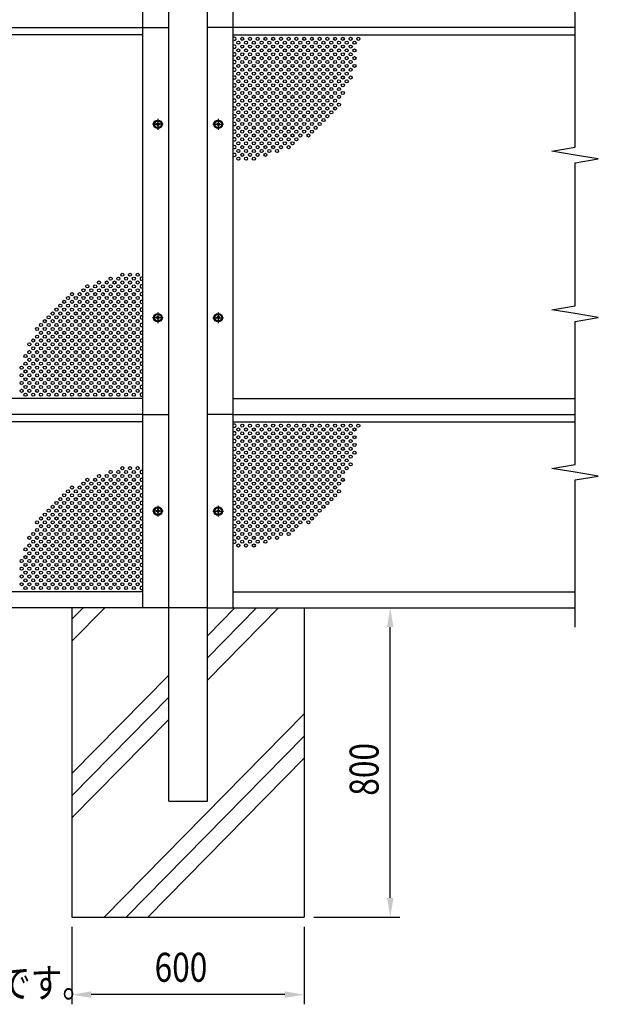
# Model space of a CAD drawing. Units: millimetres. Extents: x 313 to 10350, y 94 to 7244.
# Drawn here: x 3387 to 4882, y 2888 to 5433 of the extents above; entities that cross this region are included whole.
import ezdxf

# ---------------------------------------------------------------- set-up
doc = ezdxf.new("R2010")
doc.units = ezdxf.units.MM
doc.linetypes.add('CENTER', pattern=[50.8, 31.75, -6.35, 6.35, -6.35])
for name, color, linetype in [('CENTER', 3, 'CENTER'), ('HATCH', 2, 'Continuous'), ('MOJI', 7, 'Continuous'), ('SJC', 7, 'Continuous'), ('SJC2', 7, 'Continuous'), ('SUNPOU', 4, 'Continuous')]:
    doc.layers.add(name, color=color, linetype=linetype)
doc.styles.add('EXT08', font='ROMANS', dxfattribs={"width": 0.8, "bigfont": 'EXTFONT'})

msp = doc.modelspace()

# ---------------------------------------------------------------- linework, layer by layer
at = {"layer": 'CENTER', "linetype": 'CENTER'}
for p, q in [((3743.7, 5176.8), (3743.7, 5149)), ((3899.7, 5176.8), (3899.7, 5149)), ((3757.6, 5162.9), (3729.8, 5162.9)), ((3885.8, 5162.9), (3913.6, 5162.9)), ((3757.6, 4662.9), (3729.8, 4662.9)), ((3743.7, 4676.8), (3743.7, 4649)), ((3885.8, 4662.9), (3913.6, 4662.9)), ((3899.7, 4676.8), (3899.7, 4649)), ((3743.7, 4176.8), (3743.7, 4149)), ((3899.7, 4176.8), (3899.7, 4149)), ((3757.6, 4162.9), (3729.8, 4162.9)), ((3885.8, 4162.9), (3913.6, 4162.9))]:
    msp.add_line(p, q, dxfattribs=at)
at = {"layer": 'HATCH'}
for p, q in [((3521.7, 3826.4), (3606.7, 3912.9)), ((3521.7, 3883.4), (3550.6, 3912.9)), ((3871.7, 3783.3), (3999, 3912.9)), ((3871.7, 3726.2), (4055.1, 3912.9)), ((3871.7, 3840.4), (3943, 3912.9)), ((3521.7, 3484.2), (3771.7, 3738.6)), ((3521.7, 3427.1), (3771.7, 3681.5)), ((3521.7, 3370), (3771.7, 3624.5)), ((3605.3, 3112.9), (4121.7, 3638.5)), ((3661.4, 3112.9), (4121.7, 3581.4)), ((3717.5, 3112.9), (4121.7, 3524.3))]:
    msp.add_line(p, q, dxfattribs=at)
at = {"layer": 'SJC'}
for p, q in [((3771.7, 3412.9), (3771.7, 6459.9)), ((3871.7, 3412.9), (3871.7, 6459.9)), ((3704.7, 4412.9), (3704.7, 6412.9)), ((3938.7, 4412.9), (3938.7, 6412.9)), ((2821.7, 5412.9), (3704.7, 5412.9)), ((3704.7, 3912.9), (3704.7, 5412.9)), ((3704.7, 5412.9), (3771.7, 5412.9)), ((3938.7, 5412.9), (3871.7, 5412.9)), ((4821.7, 5412.9), (3938.7, 5412.9)), ((3938.7, 3912.9), (3938.7, 5412.9)), ((3704.7, 5393.9), (2821.7, 5393.9)), ((3938.7, 5393.9), (4821.7, 5393.9)), ((3741.7, 5163.9), (3739.7, 5163.9)), ((3739.7, 5161.9), (3739.7, 5163.9)), ((3741.7, 5161.9), (3739.7, 5161.9)), ((3744.7, 5166.9), (3742.7, 5166.9)), ((3742.7, 5166.9), (3742.7, 5164.9)), ((3742.7, 5160.9), (3742.7, 5158.9)), ((3742.7, 5158.9), (3744.7, 5158.9)), ((3744.7, 5166.9), (3744.7, 5164.9)), ((3744.7, 5160.9), (3744.7, 5158.9)), ((3747.7, 5163.9), (3745.7, 5163.9)), ((3747.7, 5161.9), (3745.7, 5161.9)), ((3747.7, 5161.9), (3747.7, 5163.9)), ((3897.7, 5163.9), (3895.7, 5163.9)), ((3895.7, 5161.9), (3895.7, 5163.9)), ((3897.7, 5161.9), (3895.7, 5161.9)), ((3900.7, 5166.9), (3898.7, 5166.9)), ((3898.7, 5166.9), (3898.7, 5164.9)), ((3898.7, 5160.9), (3898.7, 5158.9)), ((3898.7, 5158.9), (3900.7, 5158.9)), ((3900.7, 5166.9), (3900.7, 5164.9)), ((3900.7, 5160.9), (3900.7, 5158.9)), ((3903.7, 5163.9), (3901.7, 5163.9)), ((3903.7, 5161.9), (3901.7, 5161.9)), ((3903.7, 5161.9), (3903.7, 5163.9)), ((3741.7, 4663.9), (3739.7, 4663.9)), ((3739.7, 4661.9), (3739.7, 4663.9)), ((3741.7, 4661.9), (3739.7, 4661.9)), ((3744.7, 4666.9), (3742.7, 4666.9)), ((3742.7, 4666.9), (3742.7, 4664.9)), ((3742.7, 4660.9), (3742.7, 4658.9)), ((3742.7, 4658.9), (3744.7, 4658.9)), ((3744.7, 4666.9), (3744.7, 4664.9)), ((3744.7, 4660.9), (3744.7, 4658.9)), ((3747.7, 4663.9), (3745.7, 4663.9)), ((3747.7, 4661.9), (3745.7, 4661.9)), ((3747.7, 4661.9), (3747.7, 4663.9)), ((3897.7, 4663.9), (3895.7, 4663.9)), ((3895.7, 4661.9), (3895.7, 4663.9)), ((3897.7, 4661.9), (3895.7, 4661.9)), ((3900.7, 4666.9), (3898.7, 4666.9)), ((3898.7, 4666.9), (3898.7, 4664.9)), ((3898.7, 4660.9), (3898.7, 4658.9)), ((3898.7, 4658.9), (3900.7, 4658.9)), ((3900.7, 4666.9), (3900.7, 4664.9)), ((3900.7, 4660.9), (3900.7, 4658.9)), ((3903.7, 4663.9), (3901.7, 4663.9)), ((3903.7, 4661.9), (3901.7, 4661.9)), ((3903.7, 4661.9), (3903.7, 4663.9)), ((3704.7, 4453.9), (2821.7, 4453.9)), ((3938.7, 4453.9), (4821.7, 4453.9)), ((3704.7, 4412.9), (2821.7, 4412.9)), ((3704.7, 4412.9), (3771.7, 4412.9)), ((3938.7, 4412.9), (3871.7, 4412.9)), ((3938.7, 4412.9), (4821.7, 4412.9)), ((3704.7, 4393.9), (2821.7, 4393.9)), ((3938.7, 4393.9), (4821.7, 4393.9)), ((3741.7, 4163.9), (3739.7, 4163.9)), ((3739.7, 4161.9), (3739.7, 4163.9)), ((3741.7, 4161.9), (3739.7, 4161.9)), ((3744.7, 4166.9), (3742.7, 4166.9)), ((3742.7, 4166.9), (3742.7, 4164.9)), ((3742.7, 4160.9), (3742.7, 4158.9)), ((3742.7, 4158.9), (3744.7, 4158.9)), ((3744.7, 4166.9), (3744.7, 4164.9)), ((3744.7, 4160.9), (3744.7, 4158.9)), ((3747.7, 4163.9), (3745.7, 4163.9)), ((3747.7, 4161.9), (3745.7, 4161.9)), ((3747.7, 4161.9), (3747.7, 4163.9)), ((3897.7, 4163.9), (3895.7, 4163.9)), ((3895.7, 4161.9), (3895.7, 4163.9)), ((3897.7, 4161.9), (3895.7, 4161.9)), ((3900.7, 4166.9), (3898.7, 4166.9)), ((3898.7, 4166.9), (3898.7, 4164.9)), ((3898.7, 4160.9), (3898.7, 4158.9)), ((3898.7, 4158.9), (3900.7, 4158.9)), ((3900.7, 4166.9), (3900.7, 4164.9)), ((3900.7, 4160.9), (3900.7, 4158.9)), ((3903.7, 4163.9), (3901.7, 4163.9)), ((3903.7, 4161.9), (3901.7, 4161.9)), ((3903.7, 4161.9), (3903.7, 4163.9)), ((3704.7, 3953.9), (2821.7, 3953.9)), ((3938.7, 3953.9), (4821.7, 3953.9)), ((3771.7, 3912.9), (2821.7, 3912.9)), ((3521.7, 3912.9), (3521.7, 3112.9)), ((3871.7, 3912.9), (3771.7, 3912.9)), ((3871.7, 3912.9), (4821.7, 3912.9)), ((4121.7, 3912.9), (4121.7, 3112.9)), ((3771.7, 3412.9), (3871.7, 3412.9)), ((3771.7, 3412.9), (3871.7, 3412.9)), ((3771.7, 3412.9), (3871.7, 3412.9)), ((3771.7, 3412.9), (3871.7, 3412.9)), ((3521.7, 3112.9), (4121.7, 3112.9))]:
    msp.add_line(p, q, dxfattribs=at)
for centre, radius in [((3743.7, 5162.9), 11), ((3743.7, 5162.9), 8.9), ((3899.7, 5162.9), 11), ((3899.7, 5162.9), 8.9), ((3743.7, 4662.9), 11), ((3743.7, 4662.9), 8.9), ((3899.7, 4662.9), 11), ((3899.7, 4662.9), 8.9), ((3743.7, 4162.9), 11), ((3743.7, 4162.9), 8.9), ((3899.7, 4162.9), 11), ((3899.7, 4162.9), 8.9)]:
    msp.add_circle(centre, radius, dxfattribs=at)
for centre, start, end in [((3741.7, 5164.9), 270, 0), ((3741.7, 5160.9), 0, 90), ((3745.7, 5164.9), 180, 270), ((3745.7, 5160.9), 90, 180), ((3897.7, 5164.9), 270, 0), ((3897.7, 5160.9), 0, 90), ((3901.7, 5164.9), 180, 270), ((3901.7, 5160.9), 90, 180), ((3741.7, 4664.9), 270, 0), ((3741.7, 4660.9), 0, 90), ((3745.7, 4664.9), 180, 270), ((3745.7, 4660.9), 90, 180), ((3897.7, 4664.9), 270, 0), ((3897.7, 4660.9), 0, 90), ((3901.7, 4664.9), 180, 270), ((3901.7, 4660.9), 90, 180), ((3741.7, 4164.9), 270, 0), ((3741.7, 4160.9), 0, 90), ((3745.7, 4164.9), 180, 270), ((3745.7, 4160.9), 90, 180), ((3897.7, 4164.9), 270, 0), ((3897.7, 4160.9), 0, 90), ((3901.7, 4164.9), 180, 270), ((3901.7, 4160.9), 90, 180)]:
    msp.add_arc(centre, 1, start, end, dxfattribs=at)
at = {"layer": 'SJC2'}
for centre in [(3951.7, 5373.9), (3961.7, 5383.9), (3971.7, 5373.9), (3981.7, 5383.9), (3991.7, 5373.9), (4001.7, 5383.9), (4011.7, 5373.9), (4021.7, 5383.9), (4031.7, 5373.9), (4041.7, 5383.9), (4051.7, 5373.9), (4061.7, 5383.9), (4071.7, 5373.9), (4081.7, 5383.9), (4091.7, 5373.9), (4101.7, 5383.9), (4111.7, 5373.9), (4121.7, 5383.9), (4131.7, 5373.9), (4141.7, 5383.9), (4151.7, 5373.9), (4161.7, 5383.9), (4171.7, 5373.9), (4181.7, 5383.9), (4191.7, 5373.9), (4201.7, 5383.9), (4211.7, 5373.9), (4221.7, 5383.9), (4231.7, 5373.9), (4241.7, 5383.9), (4251.7, 5373.9), (4261.7, 5383.9), (3951.7, 5353.9), (3961.7, 5363.9), (3961.7, 5343.9), (3971.7, 5353.9), (3981.7, 5363.9), (3981.7, 5343.9), (3991.7, 5353.9), (4001.7, 5363.9), (4001.7, 5343.9), (4011.7, 5353.9), (4021.7, 5363.9), (4021.7, 5343.9), (4031.7, 5353.9), (4041.7, 5363.9), (4041.7, 5343.9), (4051.7, 5353.9), (4061.7, 5363.9), (4061.7, 5343.9), (4071.7, 5353.9), (4081.7, 5363.9), (4081.7, 5343.9), (4091.7, 5353.9), (4101.7, 5363.9), (4101.7, 5343.9), (4111.7, 5353.9), (4121.7, 5363.9), (4121.7, 5343.9), (4131.7, 5353.9), (4141.7, 5363.9), (4141.7, 5343.9), (4151.7, 5353.9), (4161.7, 5363.9), (4161.7, 5343.9), (4171.7, 5353.9), (4181.7, 5363.9), (4181.7, 5343.9), (4191.7, 5353.9), (4201.7, 5363.9), (4201.7, 5343.9), (4211.7, 5353.9), (4221.7, 5363.9), (4221.7, 5343.9), (4231.7, 5353.9), (4241.7, 5363.9), (4241.7, 5343.9), (4251.7, 5353.9), (3951.7, 5333.9), (3961.7, 5323.9), (3971.7, 5333.9), (3981.7, 5323.9), (3991.7, 5333.9), (4001.7, 5323.9), (4011.7, 5333.9), (4021.7, 5323.9), (4031.7, 5333.9), (4041.7, 5323.9), (4051.7, 5333.9), (4061.7, 5323.9), (4071.7, 5333.9), (4081.7, 5323.9), (4091.7, 5333.9), (4101.7, 5323.9), (4111.7, 5333.9), (4121.7, 5323.9), (4131.7, 5333.9), (4141.7, 5323.9), (4151.7, 5333.9), (4161.7, 5323.9), (4171.7, 5333.9), (4181.7, 5323.9), (4191.7, 5333.9), (4201.7, 5323.9), (4211.7, 5333.9), (4221.7, 5323.9), (4231.7, 5333.9), (4241.7, 5323.9), (4251.7, 5333.9), (3951.7, 5313.9), (3951.7, 5293.9), (3961.7, 5303.9), (3971.7, 5313.9), (3971.7, 5293.9), (3981.7, 5303.9), (3991.7, 5313.9), (3991.7, 5293.9), (4001.7, 5303.9), (4011.7, 5313.9), (4011.7, 5293.9), (4021.7, 5303.9), (4031.7, 5313.9), (4031.7, 5293.9), (4041.7, 5303.9), (4051.7, 5313.9), (4051.7, 5293.9), (4061.7, 5303.9), (4071.7, 5313.9), (4071.7, 5293.9), (4081.7, 5303.9), (4091.7, 5313.9), (4091.7, 5293.9), (4101.7, 5303.9), (4111.7, 5313.9), (4111.7, 5293.9), (4121.7, 5303.9), (4131.7, 5313.9), (4131.7, 5293.9), (4141.7, 5303.9), (4151.7, 5313.9), (4151.7, 5293.9), (4161.7, 5303.9), (4171.7, 5313.9), (4171.7, 5293.9), (4181.7, 5303.9), (4191.7, 5313.9), (4191.7, 5293.9), (4201.7, 5303.9), (4211.7, 5313.9), (4211.7, 5293.9), (4221.7, 5303.9), (4231.7, 5313.9), (4231.7, 5313.9), (4231.7, 5293.9), (4241.7, 5303.9), (4251.7, 5313.9), (3951.7, 5273.9), (3961.7, 5283.9), (3971.7, 5273.9), (3981.7, 5283.9), (3991.7, 5273.9), (4001.7, 5283.9), (4011.7, 5273.9), (4021.7, 5283.9), (4031.7, 5273.9), (4041.7, 5283.9), (4051.7, 5273.9), (4061.7, 5283.9), (4071.7, 5273.9), (4081.7, 5283.9), (4091.7, 5273.9), (4101.7, 5283.9), (4111.7, 5273.9), (4121.7, 5283.9), (4131.7, 5273.9), (4141.7, 5283.9), (4151.7, 5273.9), (4161.7, 5283.9), (4171.7, 5273.9), (4181.7, 5283.9), (4191.7, 5273.9), (4201.7, 5283.9), (4211.7, 5273.9), (4221.7, 5283.9), (4231.7, 5273.9), (4241.7, 5283.9), (3951.7, 5253.9), (3961.7, 5263.9), (3961.7, 5243.9), (3971.7, 5253.9), (3981.7, 5263.9), (3981.7, 5243.9), (3991.7, 5253.9), (4001.7, 5263.9), (4001.7, 5243.9), (4011.7, 5253.9), (4021.7, 5263.9), (4021.7, 5243.9), (4031.7, 5253.9), (4041.7, 5263.9), (4041.7, 5243.9), (4051.7, 5253.9), (4061.7, 5263.9), (4061.7, 5243.9), (4071.7, 5253.9), (4081.7, 5263.9), (4081.7, 5243.9), (4091.7, 5253.9), (4101.7, 5263.9), (4101.7, 5243.9), (4111.7, 5253.9), (4121.7, 5263.9), (4121.7, 5243.9), (4131.7, 5253.9), (4141.7, 5263.9), (4141.7, 5243.9), (4151.7, 5253.9), (4161.7, 5263.9), (4161.7, 5243.9), (4171.7, 5253.9), (4181.7, 5263.9), (4181.7, 5243.9), (4191.7, 5253.9), (4201.7, 5263.9), (4201.7, 5243.9), (4211.7, 5253.9), (4211.7, 5253.9), (4221.7, 5263.9), (4221.7, 5243.9), (3951.7, 5233.9), (3961.7, 5223.9), (3971.7, 5233.9), (3981.7, 5223.9), (3991.7, 5233.9), (4001.7, 5223.9), (4011.7, 5233.9), (4021.7, 5223.9), (4031.7, 5233.9), (4041.7, 5223.9), (4051.7, 5233.9), (4061.7, 5223.9), (4071.7, 5233.9), (4081.7, 5223.9), (4091.7, 5233.9), (4101.7, 5223.9), (4111.7, 5233.9), (4121.7, 5223.9), (4131.7, 5233.9), (4141.7, 5223.9), (4151.7, 5233.9), (4161.7, 5223.9), (4171.7, 5233.9), (4181.7, 5223.9), (4191.7, 5233.9), (4201.7, 5223.9), (4211.7, 5233.9), (3951.7, 5213.9), (3951.7, 5193.9), (3961.7, 5203.9), (3971.7, 5213.9), (3971.7, 5193.9), (3981.7, 5203.9), (3991.7, 5213.9), (3991.7, 5193.9), (4001.7, 5203.9), (4011.7, 5213.9), (4011.7, 5193.9), (4021.7, 5203.9), (4031.7, 5213.9), (4031.7, 5193.9), (4041.7, 5203.9), (4051.7, 5213.9), (4051.7, 5193.9), (4061.7, 5203.9), (4071.7, 5213.9), (4071.7, 5193.9), (4081.7, 5203.9), (4091.7, 5213.9), (4091.7, 5193.9), (4101.7, 5203.9), (4111.7, 5213.9), (4111.7, 5193.9), (4121.7, 5203.9), (4131.7, 5213.9), (4131.7, 5193.9), (4141.7, 5203.9), (4151.7, 5213.9), (4151.7, 5193.9), (4161.7, 5203.9), (4171.7, 5213.9), (4171.7, 5193.9), (4181.7, 5203.9), (4191.7, 5213.9), (4191.7, 5193.9), (4201.7, 5203.9), (4211.7, 5213.9), (3951.7, 5173.9), (3961.7, 5183.9), (3961.7, 5163.9), (3971.7, 5173.9), (3981.7, 5183.9), (3981.7, 5163.9), (3991.7, 5173.9), (4001.7, 5183.9), (4001.7, 5163.9), (4011.7, 5173.9), (4021.7, 5183.9), (4021.7, 5163.9), (4031.7, 5173.9), (4041.7, 5183.9), (4041.7, 5163.9), (4051.7, 5173.9), (4061.7, 5183.9), (4061.7, 5163.9), (4071.7, 5173.9), (4081.7, 5183.9), (4081.7, 5163.9), (4091.7, 5173.9), (4101.7, 5183.9), (4101.7, 5163.9), (4111.7, 5173.9), (4121.7, 5183.9), (4121.7, 5163.9), (4131.7, 5173.9), (4141.7, 5183.9), (4141.7, 5163.9), (4151.7, 5173.9), (4161.7, 5183.9), (4161.7, 5163.9), (4171.7, 5173.9), (4181.7, 5183.9), (3951.7, 5153.9), (3961.7, 5143.9), (3971.7, 5153.9), (3981.7, 5143.9), (3991.7, 5153.9), (4001.7, 5143.9), (4011.7, 5153.9), (4021.7, 5143.9), (4031.7, 5153.9), (4041.7, 5143.9), (4051.7, 5153.9), (4061.7, 5143.9), (4071.7, 5153.9), (4081.7, 5143.9), (4091.7, 5153.9), (4101.7, 5143.9), (4111.7, 5153.9), (4121.7, 5143.9), (4131.7, 5153.9), (4141.7, 5143.9), (4151.7, 5153.9), (3951.7, 5133.9), (3951.7, 5113.9), (3961.7, 5123.9), (3971.7, 5133.9), (3971.7, 5113.9), (3981.7, 5123.9), (3991.7, 5133.9), (3991.7, 5113.9), (4001.7, 5123.9), (4011.7, 5133.9), (4011.7, 5113.9), (4021.7, 5123.9), (4031.7, 5133.9), (4031.7, 5113.9), (4041.7, 5123.9), (4051.7, 5133.9), (4051.7, 5113.9), (4061.7, 5123.9), (4071.7, 5133.9), (4071.7, 5113.9), (4081.7, 5123.9), (4091.7, 5133.9), (4091.7, 5113.9), (4101.7, 5123.9), (4111.7, 5133.9), (4132.8, 5134.1), (3951.7, 5093.9), (3961.7, 5103.9), (3971.7, 5093.9), (3981.7, 5103.9), (3991.7, 5093.9), (4001.7, 5103.9), (4011.7, 5093.9), (4021.7, 5103.9), (4031.7, 5093.9), (4041.7, 5103.9), (4051.7, 5093.9), (4061.7, 5103.9), (4081.7, 5103.9), (3951.7, 5073.9), (3961.7, 5083.9), (3971.7, 5073.9), (3981.7, 5083.9), (3991.7, 5073.9), (4001.7, 5083.9), (4021.7, 5083.9), (3621.7, 4763.9), (3641.7, 4763.9), (3651.7, 4773.9), (3661.7, 4763.9), (3671.7, 4773.9), (3681.7, 4763.9), (3691.7, 4773.9), (3551.7, 4733.9), (3561.7, 4743.9), (3571.7, 4733.9), (3581.7, 4743.9), (3591.7, 4753.9), (3591.7, 4733.9), (3601.7, 4743.9), (3611.7, 4753.9), (3611.7, 4733.9), (3621.7, 4743.9), (3631.7, 4753.9), (3631.7, 4733.9), (3641.7, 4743.9), (3651.7, 4753.9), (3651.7, 4733.9), (3661.7, 4743.9), (3671.7, 4753.9), (3671.7, 4733.9), (3681.7, 4743.9), (3691.7, 4753.9), (3691.7, 4733.9), (3511.7, 4713.9), (3521.7, 4723.9), (3531.7, 4713.9), (3541.7, 4723.9), (3551.7, 4713.9), (3561.7, 4723.9), (3571.7, 4713.9), (3581.7, 4723.9), (3591.7, 4713.9), (3601.7, 4723.9), (3611.7, 4713.9), (3621.7, 4723.9), (3631.7, 4713.9), (3641.7, 4723.9), (3651.7, 4713.9), (3661.7, 4723.9), (3671.7, 4713.9), (3681.7, 4723.9), (3691.7, 4713.9), (3481.7, 4683.9), (3491.7, 4693.9), (3501.7, 4703.9), (3501.7, 4683.9), (3511.7, 4693.9), (3521.7, 4703.9), (3521.7, 4683.9), (3531.7, 4693.9), (3541.7, 4703.9), (3541.7, 4683.9), (3551.7, 4693.9), (3561.7, 4703.9), (3561.7, 4683.9), (3571.7, 4693.9), (3581.7, 4703.9), (3581.7, 4683.9), (3591.7, 4693.9), (3601.7, 4703.9), (3601.7, 4683.9), (3611.7, 4693.9), (3621.7, 4703.9), (3621.7, 4683.9), (3631.7, 4693.9), (3641.7, 4703.9), (3641.7, 4683.9), (3651.7, 4693.9), (3661.7, 4703.9), (3661.7, 4683.9), (3671.7, 4693.9), (3681.7, 4703.9), (3681.7, 4683.9), (3691.7, 4693.9), (3461.7, 4663.9), (3471.7, 4673.9), (3481.7, 4663.9), (3491.7, 4673.9), (3501.7, 4663.9), (3511.7, 4673.9), (3521.7, 4663.9), (3531.7, 4673.9), (3541.7, 4663.9), (3551.7, 4673.9), (3561.7, 4663.9), (3571.7, 4673.9), (3581.7, 4663.9), (3591.7, 4673.9), (3601.7, 4663.9), (3611.7, 4673.9), (3621.7, 4663.9), (3631.7, 4673.9), (3641.7, 4663.9), (3651.7, 4673.9), (3661.7, 4663.9), (3671.7, 4673.9), (3681.7, 4663.9), (3691.7, 4673.9), (3431.7, 4633.9), (3441.7, 4643.9), (3451.7, 4653.9), (3451.7, 4633.9), (3461.7, 4643.9), (3471.7, 4653.9), (3471.7, 4633.9), (3481.7, 4643.9), (3491.7, 4653.9), (3491.7, 4633.9), (3501.7, 4643.9), (3511.7, 4653.9), (3511.7, 4633.9), (3521.7, 4643.9), (3531.7, 4653.9), (3531.7, 4633.9), (3541.7, 4643.9), (3551.7, 4653.9), (3551.7, 4633.9), (3561.7, 4643.9), (3571.7, 4653.9), (3571.7, 4633.9), (3581.7, 4643.9), (3591.7, 4653.9), (3591.7, 4633.9), (3601.7, 4643.9), (3611.7, 4653.9), (3611.7, 4633.9), (3621.7, 4643.9), (3631.7, 4653.9), (3631.7, 4633.9), (3641.7, 4643.9), (3651.7, 4653.9), (3651.7, 4633.9), (3661.7, 4643.9), (3671.7, 4653.9), (3671.7, 4633.9), (3681.7, 4643.9), (3691.7, 4653.9), (3691.7, 4633.9), (3421.7, 4603.9), (3431.7, 4613.9), (3441.7, 4623.9), (3441.7, 4603.9), (3451.7, 4613.9), (3461.7, 4623.9), (3461.7, 4603.9), (3471.7, 4613.9), (3481.7, 4623.9), (3481.7, 4603.9), (3491.7, 4613.9), (3501.7, 4623.9), (3501.7, 4603.9), (3511.7, 4613.9), (3521.7, 4623.9), (3521.7, 4603.9), (3531.7, 4613.9), (3541.7, 4623.9), (3541.7, 4603.9), (3551.7, 4613.9), (3561.7, 4623.9), (3561.7, 4603.9), (3571.7, 4613.9), (3581.7, 4623.9), (3581.7, 4603.9), (3591.7, 4613.9), (3601.7, 4623.9), (3601.7, 4603.9), (3611.7, 4613.9), (3621.7, 4623.9), (3621.7, 4603.9), (3631.7, 4613.9), (3641.7, 4623.9), (3641.7, 4603.9), (3651.7, 4613.9), (3661.7, 4623.9), (3661.7, 4603.9), (3671.7, 4613.9), (3681.7, 4623.9), (3681.7, 4603.9), (3691.7, 4613.9), (3411.7, 4593.9), (3421.7, 4583.9), (3431.7, 4593.9), (3441.7, 4583.9), (3451.7, 4593.9), (3461.7, 4583.9), (3471.7, 4593.9), (3481.7, 4583.9), (3491.7, 4593.9), (3501.7, 4583.9), (3511.7, 4593.9), (3521.7, 4583.9), (3531.7, 4593.9), (3541.7, 4583.9), (3551.7, 4593.9), (3561.7, 4583.9), (3571.7, 4593.9), (3581.7, 4583.9), (3591.7, 4593.9), (3601.7, 4583.9), (3611.7, 4593.9), (3621.7, 4583.9), (3631.7, 4593.9), (3641.7, 4583.9), (3651.7, 4593.9), (3661.7, 4583.9), (3671.7, 4593.9), (3681.7, 4583.9), (3691.7, 4593.9), (3401.7, 4563.9), (3411.7, 4573.9), (3411.7, 4553.9), (3421.7, 4563.9), (3431.7, 4573.9), (3431.7, 4553.9), (3441.7, 4563.9), (3451.7, 4573.9), (3451.7, 4553.9), (3461.7, 4563.9), (3471.7, 4573.9), (3471.7, 4553.9), (3481.7, 4563.9), (3491.7, 4573.9), (3491.7, 4553.9), (3501.7, 4563.9), (3511.7, 4573.9), (3511.7, 4553.9), (3521.7, 4563.9), (3531.7, 4573.9), (3531.7, 4553.9), (3541.7, 4563.9), (3551.7, 4573.9), (3551.7, 4553.9), (3561.7, 4563.9), (3571.7, 4573.9), (3571.7, 4553.9), (3581.7, 4563.9), (3591.7, 4573.9), (3591.7, 4553.9), (3601.7, 4563.9), (3611.7, 4573.9), (3611.7, 4553.9), (3621.7, 4563.9), (3631.7, 4573.9), (3631.7, 4553.9), (3641.7, 4563.9), (3651.7, 4573.9), (3651.7, 4553.9), (3661.7, 4563.9), (3671.7, 4573.9), (3671.7, 4553.9), (3681.7, 4563.9), (3691.7, 4573.9), (3691.7, 4553.9), (3391.7, 4533.9), (3401.7, 4543.9), (3411.7, 4533.9), (3421.7, 4543.9), (3431.7, 4533.9), (3441.7, 4543.9), (3451.7, 4533.9), (3461.7, 4543.9), (3471.7, 4533.9), (3471.7, 4533.9), (3481.7, 4543.9), (3491.7, 4533.9), (3491.7, 4533.9), (3501.7, 4543.9), (3511.7, 4533.9), (3511.7, 4533.9), (3521.7, 4543.9), (3531.7, 4533.9), (3531.7, 4533.9), (3541.7, 4543.9), (3551.7, 4533.9), (3561.7, 4543.9), (3571.7, 4533.9), (3581.7, 4543.9), (3591.7, 4533.9), (3601.7, 4543.9), (3611.7, 4533.9), (3621.7, 4543.9), (3631.7, 4533.9), (3641.7, 4543.9), (3651.7, 4533.9), (3661.7, 4543.9), (3671.7, 4533.9), (3681.7, 4543.9), (3691.7, 4533.9), (3391.7, 4513.9), (3401.7, 4523.9), (3401.7, 4503.9), (3411.7, 4513.9), (3421.7, 4523.9), (3421.7, 4503.9), (3431.7, 4513.9), (3441.7, 4523.9), (3441.7, 4503.9), (3451.7, 4513.9), (3461.7, 4523.9), (3461.7, 4503.9), (3471.7, 4513.9), (3481.7, 4523.9), (3481.7, 4503.9), (3491.7, 4513.9), (3501.7, 4523.9), (3501.7, 4503.9), (3511.7, 4513.9), (3521.7, 4523.9), (3521.7, 4503.9), (3531.7, 4513.9), (3541.7, 4523.9), (3541.7, 4503.9), (3551.7, 4513.9), (3561.7, 4523.9), (3561.7, 4503.9), (3571.7, 4513.9), (3581.7, 4523.9), (3581.7, 4503.9), (3591.7, 4513.9), (3601.7, 4523.9), (3601.7, 4503.9), (3611.7, 4513.9), (3621.7, 4523.9), (3621.7, 4503.9), (3631.7, 4513.9), (3641.7, 4523.9), (3641.7, 4503.9), (3651.7, 4513.9), (3661.7, 4523.9), (3661.7, 4503.9), (3671.7, 4513.9), (3681.7, 4523.9), (3681.7, 4503.9), (3691.7, 4513.9), (3391.7, 4493.9), (3401.7, 4483.9), (3411.7, 4493.9), (3421.7, 4483.9), (3431.7, 4493.9), (3441.7, 4483.9), (3451.7, 4493.9), (3461.7, 4483.9), (3471.7, 4493.9), (3481.7, 4483.9), (3491.7, 4493.9), (3501.7, 4483.9), (3511.7, 4493.9), (3521.7, 4483.9), (3531.7, 4493.9), (3541.7, 4483.9), (3551.7, 4493.9), (3561.7, 4483.9), (3571.7, 4493.9), (3581.7, 4483.9), (3591.7, 4493.9), (3601.7, 4483.9), (3611.7, 4493.9), (3621.7, 4483.9), (3631.7, 4493.9), (3641.7, 4483.9), (3651.7, 4493.9), (3661.7, 4483.9), (3671.7, 4493.9), (3681.7, 4483.9), (3691.7, 4493.9), (3391.7, 4473.9), (3401.7, 4463.9), (3411.7, 4473.9), (3421.7, 4463.9), (3431.7, 4473.9), (3441.7, 4463.9), (3451.7, 4473.9), (3461.7, 4463.9), (3471.7, 4473.9), (3481.7, 4463.9), (3491.7, 4473.9), (3501.7, 4463.9), (3511.7, 4473.9), (3521.7, 4463.9), (3531.7, 4473.9), (3541.7, 4463.9), (3551.7, 4473.9), (3561.7, 4463.9), (3571.7, 4473.9), (3581.7, 4463.9), (3591.7, 4473.9), (3601.7, 4463.9), (3611.7, 4473.9), (3621.7, 4463.9), (3631.7, 4473.9), (3641.7, 4463.9), (3651.7, 4473.9), (3661.7, 4463.9), (3671.7, 4473.9), (3681.7, 4463.9), (3691.7, 4473.9), (3961.7, 4383.9), (3981.7, 4383.9), (4001.7, 4383.9), (4021.7, 4383.9), (4041.7, 4383.9), (4061.7, 4383.9), (4081.7, 4383.9), (4101.7, 4383.9), (4121.7, 4383.9), (4141.7, 4383.9), (4161.7, 4383.9), (4181.7, 4383.9), (4201.7, 4383.9), (4221.7, 4383.9), (4241.7, 4383.9), (4261.7, 4383.9), (3951.7, 4373.9), (3951.7, 4353.9), (3961.7, 4363.9), (3971.7, 4373.9), (3971.7, 4353.9), (3981.7, 4363.9), (3991.7, 4373.9), (3991.7, 4353.9), (4001.7, 4363.9), (4011.7, 4373.9), (4011.7, 4353.9), (4021.7, 4363.9), (4031.7, 4373.9), (4031.7, 4353.9), (4041.7, 4363.9), (4051.7, 4373.9), (4051.7, 4353.9), (4061.7, 4363.9), (4071.7, 4373.9), (4071.7, 4353.9), (4081.7, 4363.9), (4091.7, 4373.9), (4091.7, 4353.9), (4101.7, 4363.9), (4111.7, 4373.9), (4111.7, 4353.9), (4121.7, 4363.9), (4131.7, 4373.9), (4131.7, 4353.9), (4141.7, 4363.9), (4151.7, 4373.9), (4151.7, 4353.9), (4161.7, 4363.9), (4171.7, 4373.9), (4171.7, 4353.9), (4181.7, 4363.9), (4191.7, 4373.9), (4191.7, 4353.9), (4201.7, 4363.9), (4211.7, 4373.9), (4211.7, 4353.9), (4221.7, 4363.9), (4231.7, 4373.9), (4231.7, 4353.9), (4241.7, 4363.9), (4251.7, 4373.9), (4251.7, 4353.9), (3951.7, 4333.9), (3961.7, 4343.9), (3961.7, 4323.9), (3971.7, 4333.9), (3981.7, 4343.9), (3981.7, 4323.9), (3991.7, 4333.9), (4001.7, 4343.9), (4001.7, 4323.9), (4011.7, 4333.9), (4021.7, 4343.9), (4021.7, 4323.9), (4031.7, 4333.9), (4041.7, 4343.9), (4041.7, 4323.9), (4051.7, 4333.9), (4061.7, 4343.9), (4061.7, 4323.9), (4071.7, 4333.9), (4081.7, 4343.9), (4081.7, 4323.9), (4091.7, 4333.9), (4101.7, 4343.9), (4101.7, 4323.9), (4111.7, 4333.9), (4121.7, 4343.9), (4121.7, 4323.9), (4131.7, 4333.9), (4141.7, 4343.9), (4141.7, 4323.9), (4151.7, 4333.9), (4161.7, 4343.9), (4161.7, 4323.9), (4171.7, 4333.9), (4181.7, 4343.9), (4181.7, 4323.9), (4191.7, 4333.9), (4201.7, 4343.9), (4201.7, 4323.9), (4211.7, 4333.9), (4221.7, 4343.9), (4221.7, 4323.9), (4231.7, 4333.9), (4241.7, 4343.9), (4241.7, 4323.9), (4251.7, 4333.9), (3951.7, 4313.9), (3961.7, 4303.9), (3971.7, 4313.9), (3981.7, 4303.9), (3991.7, 4313.9), (4001.7, 4303.9), (4011.7, 4313.9), (4021.7, 4303.9), (4031.7, 4313.9), (4041.7, 4303.9), (4051.7, 4313.9), (4061.7, 4303.9), (4071.7, 4313.9), (4081.7, 4303.9), (4091.7, 4313.9), (4101.7, 4303.9), (4111.7, 4313.9), (4121.7, 4303.9), (4131.7, 4313.9), (4141.7, 4303.9), (4151.7, 4313.9), (4161.7, 4303.9), (4171.7, 4313.9), (4181.7, 4303.9), (4191.7, 4313.9), (4201.7, 4303.9), (4211.7, 4313.9), (4221.7, 4303.9), (4231.7, 4313.9), (4231.7, 4313.9), (4241.7, 4303.9), (4251.7, 4313.9), (3651.7, 4273.9), (3671.7, 4273.9), (3691.7, 4273.9), (3951.7, 4293.9), (3951.7, 4273.9), (3961.7, 4283.9), (3971.7, 4293.9), (3971.7, 4273.9), (3981.7, 4283.9), (3991.7, 4293.9), (3991.7, 4273.9), (4001.7, 4283.9), (4011.7, 4293.9), (4011.7, 4273.9), (4021.7, 4283.9), (4031.7, 4293.9), (4031.7, 4273.9), (4041.7, 4283.9), (4051.7, 4293.9), (4051.7, 4273.9), (4061.7, 4283.9), (4071.7, 4293.9), (4071.7, 4273.9), (4081.7, 4283.9), (4091.7, 4293.9), (4091.7, 4273.9), (4101.7, 4283.9), (4111.7, 4293.9), (4111.7, 4273.9), (4121.7, 4283.9), (4131.7, 4293.9), (4131.7, 4273.9), (4141.7, 4283.9), (4151.7, 4293.9), (4151.7, 4273.9), (4161.7, 4283.9), (4171.7, 4293.9), (4171.7, 4273.9), (4181.7, 4283.9), (4191.7, 4293.9), (4191.7, 4273.9), (4201.7, 4283.9), (4211.7, 4293.9), (4211.7, 4273.9), (4221.7, 4283.9), (4231.7, 4293.9), (4231.7, 4273.9), (4241.7, 4283.9), (3591.7, 4253.9), (3611.7, 4253.9), (3621.7, 4263.9), (3631.7, 4253.9), (3641.7, 4263.9), (3651.7, 4253.9), (3661.7, 4263.9), (3671.7, 4253.9), (3681.7, 4263.9), (3691.7, 4253.9), (3951.7, 4253.9), (3961.7, 4263.9), (3971.7, 4253.9), (3981.7, 4263.9), (3991.7, 4253.9), (4001.7, 4263.9), (4011.7, 4253.9), (4021.7, 4263.9), (4031.7, 4253.9), (4041.7, 4263.9), (4051.7, 4253.9), (4061.7, 4263.9), (4071.7, 4253.9), (4081.7, 4263.9), (4091.7, 4253.9), (4101.7, 4263.9), (4111.7, 4253.9), (4121.7, 4263.9), (4131.7, 4253.9), (4141.7, 4263.9), (4151.7, 4253.9), (4161.7, 4263.9), (4171.7, 4253.9), (4181.7, 4263.9), (4191.7, 4253.9), (4201.7, 4263.9), (4211.7, 4253.9), (4211.7, 4253.9), (4221.7, 4263.9), (3521.7, 4223.9), (3541.7, 4223.9), (3551.7, 4233.9), (3561.7, 4243.9), (3561.7, 4223.9), (3571.7, 4233.9), (3581.7, 4243.9), (3581.7, 4223.9), (3591.7, 4233.9), (3601.7, 4243.9), (3601.7, 4223.9), (3611.7, 4233.9), (3621.7, 4243.9), (3621.7, 4223.9), (3631.7, 4233.9), (3641.7, 4243.9), (3641.7, 4223.9), (3651.7, 4233.9), (3661.7, 4243.9), (3661.7, 4223.9), (3671.7, 4233.9), (3681.7, 4243.9), (3681.7, 4223.9), (3691.7, 4233.9), (3951.7, 4233.9), (3961.7, 4243.9), (3961.7, 4223.9), (3971.7, 4233.9), (3981.7, 4243.9), (3981.7, 4223.9), (3991.7, 4233.9), (4001.7, 4243.9), (4001.7, 4223.9), (4011.7, 4233.9), (4021.7, 4243.9), (4021.7, 4223.9), (4031.7, 4233.9), (4041.7, 4243.9), (4041.7, 4223.9), (4051.7, 4233.9), (4061.7, 4243.9), (4061.7, 4223.9), (4071.7, 4233.9), (4081.7, 4243.9), (4081.7, 4223.9), (4091.7, 4233.9), (4101.7, 4243.9), (4101.7, 4223.9), (4111.7, 4233.9), (4121.7, 4243.9), (4121.7, 4223.9), (4131.7, 4233.9), (4141.7, 4243.9), (4141.7, 4223.9), (4151.7, 4233.9), (4161.7, 4243.9), (4161.7, 4223.9), (4171.7, 4233.9), (4181.7, 4243.9), (4181.7, 4223.9), (4191.7, 4233.9), (4201.7, 4243.9), (4201.7, 4223.9), (4211.7, 4233.9), (4221.7, 4243.9), (3501.7, 4203.9), (3511.7, 4213.9), (3521.7, 4203.9), (3531.7, 4213.9), (3541.7, 4203.9), (3551.7, 4213.9), (3561.7, 4203.9), (3571.7, 4213.9), (3581.7, 4203.9), (3591.7, 4213.9), (3601.7, 4203.9), (3611.7, 4213.9), (3621.7, 4203.9), (3631.7, 4213.9), (3641.7, 4203.9), (3651.7, 4213.9), (3661.7, 4203.9), (3671.7, 4213.9), (3681.7, 4203.9), (3691.7, 4213.9), (3951.7, 4213.9), (3961.7, 4203.9), (3971.7, 4213.9), (3981.7, 4203.9), (3991.7, 4213.9), (4001.7, 4203.9), (4011.7, 4213.9), (4021.7, 4203.9), (4031.7, 4213.9), (4041.7, 4203.9), (4051.7, 4213.9), (4061.7, 4203.9), (4071.7, 4213.9), (4081.7, 4203.9), (4091.7, 4213.9), (4101.7, 4203.9), (4111.7, 4213.9), (4121.7, 4203.9), (4131.7, 4213.9), (4141.7, 4203.9), (4151.7, 4213.9), (4161.7, 4203.9), (4171.7, 4213.9), (4181.7, 4203.9), (4191.7, 4213.9), (4201.7, 4203.9), (4211.7, 4213.9), (3471.7, 4173.9), (3481.7, 4183.9), (3491.7, 4193.9), (3491.7, 4173.9), (3501.7, 4183.9), (3511.7, 4193.9), (3511.7, 4173.9), (3521.7, 4183.9), (3531.7, 4193.9), (3531.7, 4173.9), (3541.7, 4183.9), (3551.7, 4193.9), (3551.7, 4173.9), (3561.7, 4183.9), (3571.7, 4193.9), (3571.7, 4173.9), (3581.7, 4183.9), (3591.7, 4193.9), (3591.7, 4173.9), (3601.7, 4183.9), (3611.7, 4193.9), (3611.7, 4173.9), (3621.7, 4183.9), (3631.7, 4193.9), (3631.7, 4173.9), (3641.7, 4183.9), (3651.7, 4193.9), (3651.7, 4173.9), (3661.7, 4183.9), (3671.7, 4193.9), (3671.7, 4173.9), (3681.7, 4183.9), (3691.7, 4193.9), (3691.7, 4173.9), (3951.7, 4193.9), (3951.7, 4173.9), (3961.7, 4183.9), (3971.7, 4193.9), (3971.7, 4173.9), (3981.7, 4183.9), (3991.7, 4193.9), (3991.7, 4173.9), (4001.7, 4183.9), (4011.7, 4193.9), (4011.7, 4173.9), (4021.7, 4183.9), (4031.7, 4193.9), (4031.7, 4173.9), (4041.7, 4183.9), (4051.7, 4193.9), (4051.7, 4173.9), (4061.7, 4183.9), (4071.7, 4193.9), (4071.7, 4173.9), (4081.7, 4183.9), (4091.7, 4193.9), (4091.7, 4173.9), (4101.7, 4183.9), (4111.7, 4193.9), (4111.7, 4173.9), (4121.7, 4183.9), (4131.7, 4193.9), (4131.7, 4173.9), (4141.7, 4183.9), (4151.7, 4193.9), (4151.7, 4173.9), (4161.7, 4183.9), (4171.7, 4193.9), (4171.7, 4173.9), (4181.7, 4183.9), (4191.7, 4193.9), (3451.7, 4153.9), (3461.7, 4163.9), (3471.7, 4153.9), (3481.7, 4163.9), (3491.7, 4153.9), (3501.7, 4163.9), (3511.7, 4153.9), (3521.7, 4163.9), (3531.7, 4153.9), (3541.7, 4163.9), (3551.7, 4153.9), (3561.7, 4163.9), (3571.7, 4153.9), (3581.7, 4163.9), (3591.7, 4153.9), (3601.7, 4163.9), (3611.7, 4153.9), (3621.7, 4163.9), (3631.7, 4153.9), (3641.7, 4163.9), (3651.7, 4153.9), (3661.7, 4163.9), (3671.7, 4153.9), (3681.7, 4163.9), (3691.7, 4153.9), (3951.7, 4153.9), (3961.7, 4163.9), (3971.7, 4153.9), (3981.7, 4163.9), (3991.7, 4153.9), (4001.7, 4163.9), (4011.7, 4153.9), (4021.7, 4163.9), (4031.7, 4153.9), (4041.7, 4163.9), (4051.7, 4153.9), (4061.7, 4163.9), (4071.7, 4153.9), (4081.7, 4163.9), (4091.7, 4153.9), (4101.7, 4163.9), (4111.7, 4153.9), (4121.7, 4163.9), (4131.7, 4153.9), (4141.7, 4163.9), (4151.7, 4153.9), (4161.7, 4163.9), (3431.7, 4133.9), (3441.7, 4143.9), (3441.7, 4123.9), (3451.7, 4133.9), (3461.7, 4143.9), (3461.7, 4123.9), (3471.7, 4133.9), (3481.7, 4143.9), (3481.7, 4123.9), (3491.7, 4133.9), (3501.7, 4143.9), (3501.7, 4123.9), (3511.7, 4133.9), (3521.7, 4143.9), (3521.7, 4123.9), (3531.7, 4133.9), (3541.7, 4143.9), (3541.7, 4123.9), (3551.7, 4133.9), (3561.7, 4143.9), (3561.7, 4123.9), (3571.7, 4133.9), (3581.7, 4143.9), (3581.7, 4123.9), (3591.7, 4133.9), (3601.7, 4143.9), (3601.7, 4123.9), (3611.7, 4133.9), (3621.7, 4143.9), (3621.7, 4123.9), (3631.7, 4133.9), (3641.7, 4143.9), (3641.7, 4123.9), (3651.7, 4133.9), (3661.7, 4143.9), (3661.7, 4123.9), (3671.7, 4133.9), (3681.7, 4143.9), (3681.7, 4123.9), (3691.7, 4133.9), (3951.7, 4133.9), (3961.7, 4143.9), (3961.7, 4123.9), (3971.7, 4133.9), (3981.7, 4143.9), (3981.7, 4123.9), (3991.7, 4133.9), (4001.7, 4143.9), (4001.7, 4123.9), (4011.7, 4133.9), (4021.7, 4143.9), (4021.7, 4123.9), (4031.7, 4133.9), (4041.7, 4143.9), (4041.7, 4123.9), (4051.7, 4133.9), (4061.7, 4143.9), (4061.7, 4123.9), (4071.7, 4133.9), (4081.7, 4143.9), (4081.7, 4123.9), (4091.7, 4133.9), (4101.7, 4143.9), (4101.7, 4123.9), (4111.7, 4133.9), (4121.7, 4143.9), (4132.8, 4134.1), (4141.7, 4143.9), (3421.7, 4103.9), (3431.7, 4113.9), (3441.7, 4103.9), (3451.7, 4113.9), (3461.7, 4103.9), (3471.7, 4113.9), (3481.7, 4103.9), (3491.7, 4113.9), (3501.7, 4103.9), (3511.7, 4113.9), (3521.7, 4103.9), (3531.7, 4113.9), (3541.7, 4103.9), (3551.7, 4113.9), (3561.7, 4103.9), (3571.7, 4113.9), (3581.7, 4103.9), (3591.7, 4113.9), (3601.7, 4103.9), (3611.7, 4113.9), (3621.7, 4103.9), (3631.7, 4113.9), (3641.7, 4103.9), (3651.7, 4113.9), (3661.7, 4103.9), (3671.7, 4113.9), (3681.7, 4103.9), (3691.7, 4113.9), (3951.7, 4113.9), (3961.7, 4103.9), (3971.7, 4113.9), (3981.7, 4103.9), (3991.7, 4113.9), (4001.7, 4103.9), (4011.7, 4113.9), (4021.7, 4103.9), (4031.7, 4113.9), (4041.7, 4103.9), (4051.7, 4113.9), (4061.7, 4103.9), (4071.7, 4113.9), (4081.7, 4103.9), (4091.7, 4113.9), (3411.7, 4093.9), (3411.7, 4073.9), (3421.7, 4083.9), (3431.7, 4093.9), (3431.7, 4073.9), (3441.7, 4083.9), (3451.7, 4093.9), (3451.7, 4073.9), (3461.7, 4083.9), (3471.7, 4093.9), (3471.7, 4073.9), (3481.7, 4083.9), (3491.7, 4093.9), (3491.7, 4073.9), (3501.7, 4083.9), (3511.7, 4093.9), (3511.7, 4073.9), (3521.7, 4083.9), (3531.7, 4093.9), (3531.7, 4073.9), (3541.7, 4083.9), (3551.7, 4093.9), (3551.7, 4073.9), (3561.7, 4083.9), (3571.7, 4093.9), (3571.7, 4073.9), (3581.7, 4083.9), (3591.7, 4093.9), (3591.7, 4073.9), (3601.7, 4083.9), (3611.7, 4093.9), (3611.7, 4073.9), (3621.7, 4083.9), (3631.7, 4093.9), (3631.7, 4073.9), (3641.7, 4083.9), (3651.7, 4093.9), (3651.7, 4073.9), (3661.7, 4083.9), (3671.7, 4093.9), (3671.7, 4073.9), (3681.7, 4083.9), (3691.7, 4093.9), (3691.7, 4073.9), (3951.7, 4093.9), (3951.7, 4073.9), (3961.7, 4083.9), (3971.7, 4093.9), (3971.7, 4073.9), (3981.7, 4083.9), (3991.7, 4093.9), (3991.7, 4073.9), (4001.7, 4083.9), (4011.7, 4093.9), (4021.7, 4083.9), (4031.7, 4093.9), (4051.7, 4093.9), (3401.7, 4063.9), (3401.7, 4043.9), (3411.7, 4053.9), (3421.7, 4063.9), (3421.7, 4043.9), (3431.7, 4053.9), (3441.7, 4063.9), (3441.7, 4043.9), (3451.7, 4053.9), (3461.7, 4063.9), (3461.7, 4043.9), (3471.7, 4053.9), (3481.7, 4063.9), (3481.7, 4043.9), (3491.7, 4053.9), (3501.7, 4063.9), (3501.7, 4043.9), (3511.7, 4053.9), (3521.7, 4063.9), (3521.7, 4043.9), (3531.7, 4053.9), (3541.7, 4063.9), (3541.7, 4043.9), (3551.7, 4053.9), (3561.7, 4063.9), (3561.7, 4043.9), (3571.7, 4053.9), (3581.7, 4063.9), (3581.7, 4043.9), (3591.7, 4053.9), (3601.7, 4063.9), (3601.7, 4043.9), (3611.7, 4053.9), (3621.7, 4063.9), (3621.7, 4043.9), (3631.7, 4053.9), (3641.7, 4063.9), (3641.7, 4043.9), (3651.7, 4053.9), (3661.7, 4063.9), (3661.7, 4043.9), (3671.7, 4053.9), (3681.7, 4063.9), (3681.7, 4043.9), (3691.7, 4053.9), (3391.7, 4033.9), (3401.7, 4023.9), (3411.7, 4033.9), (3421.7, 4023.9), (3431.7, 4033.9), (3441.7, 4023.9), (3451.7, 4033.9), (3461.7, 4023.9), (3471.7, 4033.9), (3471.7, 4033.9), (3481.7, 4023.9), (3491.7, 4033.9), (3491.7, 4033.9), (3501.7, 4023.9), (3511.7, 4033.9), (3511.7, 4033.9), (3521.7, 4023.9), (3531.7, 4033.9), (3531.7, 4033.9), (3541.7, 4023.9), (3551.7, 4033.9), (3561.7, 4023.9), (3571.7, 4033.9), (3581.7, 4023.9), (3591.7, 4033.9), (3601.7, 4023.9), (3611.7, 4033.9), (3621.7, 4023.9), (3631.7, 4033.9), (3641.7, 4023.9), (3651.7, 4033.9), (3661.7, 4023.9), (3671.7, 4033.9), (3681.7, 4023.9), (3691.7, 4033.9), (3391.7, 4013.9), (3391.7, 3993.9), (3401.7, 4003.9), (3411.7, 4013.9), (3411.7, 3993.9), (3421.7, 4003.9), (3431.7, 4013.9), (3431.7, 3993.9), (3441.7, 4003.9), (3451.7, 4013.9), (3451.7, 3993.9), (3461.7, 4003.9), (3471.7, 4013.9), (3471.7, 3993.9), (3481.7, 4003.9), (3491.7, 4013.9), (3491.7, 3993.9), (3501.7, 4003.9), (3511.7, 4013.9), (3511.7, 3993.9), (3521.7, 4003.9), (3531.7, 4013.9), (3531.7, 3993.9), (3541.7, 4003.9), (3551.7, 4013.9), (3551.7, 3993.9), (3561.7, 4003.9), (3571.7, 4013.9), (3571.7, 3993.9), (3581.7, 4003.9), (3591.7, 4013.9), (3591.7, 3993.9), (3601.7, 4003.9), (3611.7, 4013.9), (3611.7, 3993.9), (3621.7, 4003.9), (3631.7, 4013.9), (3631.7, 3993.9), (3641.7, 4003.9), (3651.7, 4013.9), (3651.7, 3993.9), (3661.7, 4003.9), (3671.7, 4013.9), (3671.7, 3993.9), (3681.7, 4003.9), (3691.7, 4013.9), (3691.7, 3993.9), (3391.7, 3973.9), (3401.7, 3983.9), (3411.7, 3973.9), (3421.7, 3983.9), (3431.7, 3973.9), (3441.7, 3983.9), (3451.7, 3973.9), (3461.7, 3983.9), (3471.7, 3973.9), (3481.7, 3983.9), (3491.7, 3973.9), (3501.7, 3983.9), (3511.7, 3973.9), (3521.7, 3983.9), (3531.7, 3973.9), (3541.7, 3983.9), (3551.7, 3973.9), (3561.7, 3983.9), (3571.7, 3973.9), (3581.7, 3983.9), (3591.7, 3973.9), (3601.7, 3983.9), (3611.7, 3973.9), (3621.7, 3983.9), (3631.7, 3973.9), (3641.7, 3983.9), (3651.7, 3973.9), (3661.7, 3983.9), (3671.7, 3973.9), (3681.7, 3983.9), (3691.7, 3973.9), (3401.7, 3963.9), (3421.7, 3963.9), (3441.7, 3963.9), (3461.7, 3963.9), (3481.7, 3963.9), (3501.7, 3963.9), (3521.7, 3963.9), (3541.7, 3963.9), (3561.7, 3963.9), (3581.7, 3963.9), (3601.7, 3963.9), (3621.7, 3963.9), (3641.7, 3963.9), (3661.7, 3963.9), (3681.7, 3963.9)]:
    msp.add_circle(centre, 4, dxfattribs=at)
for centre, start, end in [((3941.7, 5383.9), 221.4096, 138.5904), ((3941.7, 5363.9), 221.4096, 138.5904), ((3941.7, 5343.9), 221.4096, 138.5904), ((3941.7, 5323.9), 221.4096, 138.5904), ((3941.7, 5303.9), 221.4096, 138.5904), ((3941.7, 5283.9), 221.4096, 138.5904), ((3941.7, 5263.9), 221.4096, 138.5904), ((3941.7, 5243.9), 221.4096, 138.5904), ((3941.7, 5223.9), 221.4096, 138.5904), ((3941.7, 5203.9), 221.4096, 138.5904), ((3941.7, 5183.9), 221.4096, 138.5904), ((3941.7, 5163.9), 221.4096, 138.5904), ((3941.7, 5143.9), 221.4096, 138.5904), ((3941.7, 5123.9), 221.4096, 138.5904), ((3941.7, 5103.9), 221.4096, 138.5904), ((3941.7, 5083.9), 221.4096, 138.5904), ((3701.7, 4763.9), 41.4096, 318.5904), ((3701.7, 4743.9), 41.4096, 318.5904), ((3701.7, 4723.9), 41.4096, 318.5904), ((3701.7, 4703.9), 41.4096, 318.5904), ((3701.7, 4683.9), 41.4096, 318.5904), ((3701.7, 4663.9), 41.4096, 318.5904), ((3701.7, 4643.9), 41.4096, 318.5904), ((3701.7, 4623.9), 41.4096, 318.5904), ((3701.7, 4603.9), 41.4096, 318.5904), ((3701.7, 4583.9), 41.4096, 318.5904), ((3701.7, 4563.9), 41.4096, 318.5904), ((3701.7, 4543.9), 41.4096, 318.5904), ((3701.7, 4523.9), 41.4096, 318.5904), ((3701.7, 4503.9), 41.4096, 318.5904), ((3701.7, 4483.9), 41.4096, 318.5904), ((3701.7, 4463.9), 41.4096, 318.5904), ((3941.7, 4383.9), 221.4096, 138.5904), ((3941.7, 4363.9), 221.4096, 138.5904), ((3941.7, 4343.9), 221.4096, 138.5904), ((3941.7, 4323.9), 221.4096, 138.5904), ((3941.7, 4303.9), 221.4096, 138.5904), ((3941.7, 4283.9), 221.4096, 138.5904), ((3701.7, 4263.9), 41.4096, 318.5904), ((3941.7, 4263.9), 221.4096, 138.5904), ((3701.7, 4243.9), 41.4096, 318.5904), ((3701.7, 4223.9), 41.4096, 318.5904), ((3941.7, 4243.9), 221.4096, 138.5904), ((3941.7, 4223.9), 221.4096, 138.5904), ((3701.7, 4203.9), 41.4096, 318.5904), ((3941.7, 4203.9), 221.4096, 138.5904), ((3701.7, 4183.9), 41.4096, 318.5904), ((3941.7, 4183.9), 221.4096, 138.5904), ((3701.7, 4163.9), 41.4096, 318.5904), ((3941.7, 4163.9), 221.4096, 138.5904), ((3701.7, 4143.9), 41.4096, 318.5904), ((3701.7, 4123.9), 41.4096, 318.5904), ((3941.7, 4143.9), 221.4096, 138.5904), ((3941.7, 4123.9), 221.4096, 138.5904), ((3701.7, 4103.9), 41.4096, 318.5904), ((3941.7, 4103.9), 221.4096, 138.5904), ((3701.7, 4083.9), 41.4096, 318.5904), ((3941.7, 4083.9), 221.4096, 138.5904), ((3701.7, 4063.9), 41.4096, 318.5904), ((3701.7, 4043.9), 41.4096, 318.5904), ((3701.7, 4023.9), 41.4096, 318.5904), ((3701.7, 4003.9), 41.4096, 318.5904), ((3701.7, 3983.9), 41.4096, 318.5904), ((3701.7, 3963.9), 41.4096, 318.5904)]:
    msp.add_arc(centre, 4, start, end, dxfattribs=at)
at = {"layer": 'SUNPOU'}
for p, q in [((4821.7, 5103.5), (4821.7, 5473.5)), ((4761.7, 5093.5), (4821.7, 5103.5)), ((4821.7, 5083.5), (4761.7, 5093.5)), ((4881.7, 5073.5), (4821.7, 5083.5)), ((4881.7, 5073.5), (4821.7, 5083.5)), ((4821.7, 5063.5), (4881.7, 5073.5)), ((4821.7, 5063.5), (4881.7, 5073.5)), ((4821.7, 4693.5), (4821.7, 5063.5)), ((4761.7, 4683.5), (4821.7, 4693.5)), ((4821.7, 4673.5), (4761.7, 4683.5)), ((4881.7, 4663.5), (4821.7, 4673.5)), ((4881.7, 4663.5), (4821.7, 4673.5)), ((4821.7, 4653.5), (4881.7, 4663.5)), ((4821.7, 4653.5), (4881.7, 4663.5)), ((4821.7, 4283.5), (4821.7, 4653.5)), ((4761.7, 4273.5), (4821.7, 4283.5)), ((4821.7, 4263.5), (4761.7, 4273.5)), ((4881.7, 4253.5), (4821.7, 4263.5)), ((4881.7, 4253.5), (4821.7, 4263.5)), ((4821.7, 4243.5), (4881.7, 4253.5)), ((4821.7, 4243.5), (4881.7, 4253.5)), ((4821.7, 3862.9), (4821.7, 4243.5)), ((4146.7, 3912.9), (4369.2, 3912.9)), ((4344.2, 3162.9), (4344.2, 3862.9)), ((4146.7, 3112.9), (4369.2, 3112.9)), ((3521.7, 3087.9), (3521.7, 2887.9)), ((4121.7, 3087.9), (4121.7, 2887.9)), ((4071.7, 2912.9), (3571.7, 2912.9))]:
    msp.add_line(p, q, dxfattribs=at)
for points in [[(4335.9, 3862.9), (4352.5, 3862.9), (4344.2, 3912.9)], [(4335.9, 3162.9), (4352.5, 3162.9), (4344.2, 3112.9)], [(3571.7, 2921.2), (3571.7, 2904.5), (3521.7, 2912.9)], [(4071.7, 2921.2), (4071.7, 2904.5), (4121.7, 2912.9)]]:
    msp.add_solid(points, dxfattribs=at)

# ---------------------------------------------------------------- texts
at = {"layer": 'MOJI', "style": 'EXT08', "width": 0.8}
msp.add_text('注）基礎の大きさは参考寸法です。', height=75, dxfattribs=at).set_placement((2269.2, 2905.5))
at = {"layer": 'SUNPOU', "style": 'EXT08', "width": 0.8}
msp.add_text('800', height=75, rotation=90, dxfattribs=at).set_placement((4314.2, 3427.2))
msp.add_text('600', height=75, dxfattribs=at).set_placement((3735.3, 2946.1))

doc.saveas('drawing.dxf')
